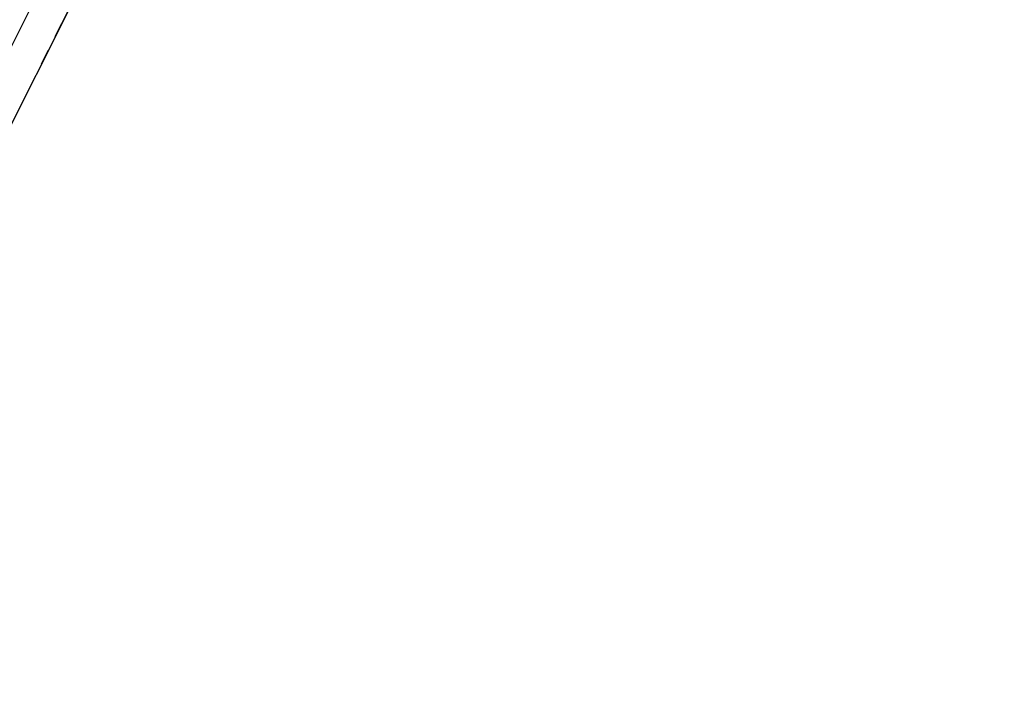
# Model space of a CAD drawing. Units: millimetres. Extents: x -50463 to 104243, y 32805 to 180096.
# Drawn here: x 44264 to 49906, y 157629 to 161472 of the extents above; entities that cross this region are included whole.
import ezdxf

# ---------------------------------------------------------------- set-up
doc = ezdxf.new("R2010")
doc.units = ezdxf.units.MM
doc.header["$MEASUREMENT"] = 0
doc.linetypes.add('CENTER2', pattern=[1.125, 0.75, -0.125, 0.125, -0.125])
doc.layers.get('0').update_dxf_attribs({"linetype": 'CONTINUOUS'})
doc.layers.add('A-GRID-100', color=5, linetype='CENTER2')
doc.layers.add('A-HATH-MISC', color=9, linetype='CONTINUOUS')

# ---------------------------------------------------------------- blocks, each defined once
blk = doc.blocks.new('ARTBS17')
at = {"color": 0}
for points in [[(0.05658730005541912, 0.02519886711552743, 0.1691010154728616), (0.004697283397028684, 0.02519886711552388, 0.1719801887375887), (0.1818276217789077, 0.3857323316265777, 0.5088480481375957), (0.05658730005541912, 0.02519886711552743, 0.1691010154728616)], [(-0.3033471732240258, 0.368773604097008, 0.5936560561605283), (-0.02253200829921553, 0.06905036062866188, 0.1696160160458652), (-0.07765040337256579, 0.05511681967164606, 0.1696160160458652), (-0.3033471732240258, 0.368773604097008, 0.5936560561605283)], [(0.02011623111135918, 0.05067957958144476, 0.1787820464625769), (-0.02450996739357691, 0.0506795795814412, 0.178782046462577), (-0.05337496231977212, 0.2876714661647135, 0.7724381026231054), (0.02011623111135918, 0.05067957958144476, 0.1787820464625769)], [(-0.3929485525717951, 0.04661178273108035, 0.5088480481375957), (-0.08061098048950299, 0.0640134976380935, 0.1696160160458652), (-0.08587998749983683, 0.02568104871704691, 0.1696160160458652), (-0.3929485525717951, 0.04661178273108035, 0.5088480481375957)], [(0.2660647619265717, 0.07436093129264165, 0.5936560561605283), (0.001722655130187434, 0.04147863732098855, 0.1691010154728616), (-0.01557401708927131, 0.041478637320985, 0.1691010154728616), (0.2660647619265717, 0.07436093129264165, 0.5936560561605283)]]:
    blk.add_3dface(points, dxfattribs=at)
blk = doc.blocks.new('bsm_shrub_d001')
for p, rotation in [((-0.02656216746148043, 0, 0.2240219962781409), 335.4912116086827), ((-0.00885405361344116, 0, -0.08842973352767025), 335.4912116086827), ((-0.005902703736626158, 0, 0.08253441815665763), 335.4912116086827), ((-0.002951353859807604, 0, -0.1591735225884121), 335.4912116086827), ((-0.02656216746148043, 0, 0.2240219962781409), 19.44097302109855), ((-0.00885405361344116, 0, -0.08842973352767025), 19.44097302109855), ((-0.005902703736626158, 0, 0.08253441815665763), 19.44097302109855), ((-0.002951353859807604, 0, -0.1591735225884121), 19.44097302109855), ((-0.02656216746148043, 0, 0.2240219962781409), 72.28022086834474), ((-0.00885405361344116, 0, -0.08842973352767025), 72.28022086834474), ((-0.005902703736626158, 0, 0.08253441815665763), 72.28022086834474), ((-0.002951353859807604, 0, -0.1591735225884121), 72.28022086834474), ((-0.02656216746148043, 0, 0.2240219962781409), 225.3873122562766), ((-0.002951353859807604, 0, -0.01768594814631541), 225.3873122562766), ((-0.002951353859807604, 0, -0.1591735225884121), 225.3873122562766), ((-3.982992602402646e-09, 0, 0.07369144314429521), 225.3873122562766), ((-0.02656216746148043, 0, 0.2240219962781409), 118.6149505277217), ((-0.01475675336707472, 0, -0.04716252538854659), 118.6149505277217), ((-0.008854053613443824, 0, 0.1179063145267216), 118.6149505277217), ((-0.002951353859807604, 0, -0.1591735225884121), 118.6149505277217), ((-0.02656216746148043, 0, 0.2240219962781409), 204.665775402278), ((-0.00885405361344116, 0, -0.08842973352767025), 204.665775402278), ((-0.005902703736626158, 0, 0.08253441815665763), 204.665775402278), ((-0.002951353859807604, 0, -0.1591735225884121), 204.665775402278)]:
    blk.add_blockref('ARTBS17', p, dxfattribs=dict(rotation=rotation))
for p in [(-0.02656216746148043, 0, 0.2240219962781409), (-0.01770810324389416, 0, 0.06190081592678887), (-0.002951353859807604, 0, -0.1591735225884121), (0.00295134589382684, 0, -0.00884297681333912)]:
    blk.add_blockref('ARTBS17', p)

msp = doc.modelspace()

# ---------------------------------------------------------------- linework, layer by layer
at = {"layer": 'A-GRID-100', "ltscale": 700}
msp.add_line((25402.45188271053, 123363.8959546486), (49906.40123525633, 172216.8790699539), dxfattribs=at)
at = {"layer": 'A-HATH-MISC', "ltscale": 50}
for p, q in [((42434.37678254378, 157766.1518260269), (49243.12367316447, 171340.6002587384)), ((42613.14869783867, 157676.4824204206), (49421.89558845936, 171250.9308531321))]:
    msp.add_line(p, q, dxfattribs=at)

# ---------------------------------------------------------------- block references
at = {"layer": 'A-HATH-MISC', "ltscale": 50, "xscale": -2246.853019798395, "yscale": 2246.853019798396, "zscale": 2246.853019798395, "rotation": 333.3623196530317}
msp.add_blockref('bsm_shrub_d001', (42735.33633948724, 161118.195184964), dxfattribs=at)

doc.saveas('drawing.dxf')
